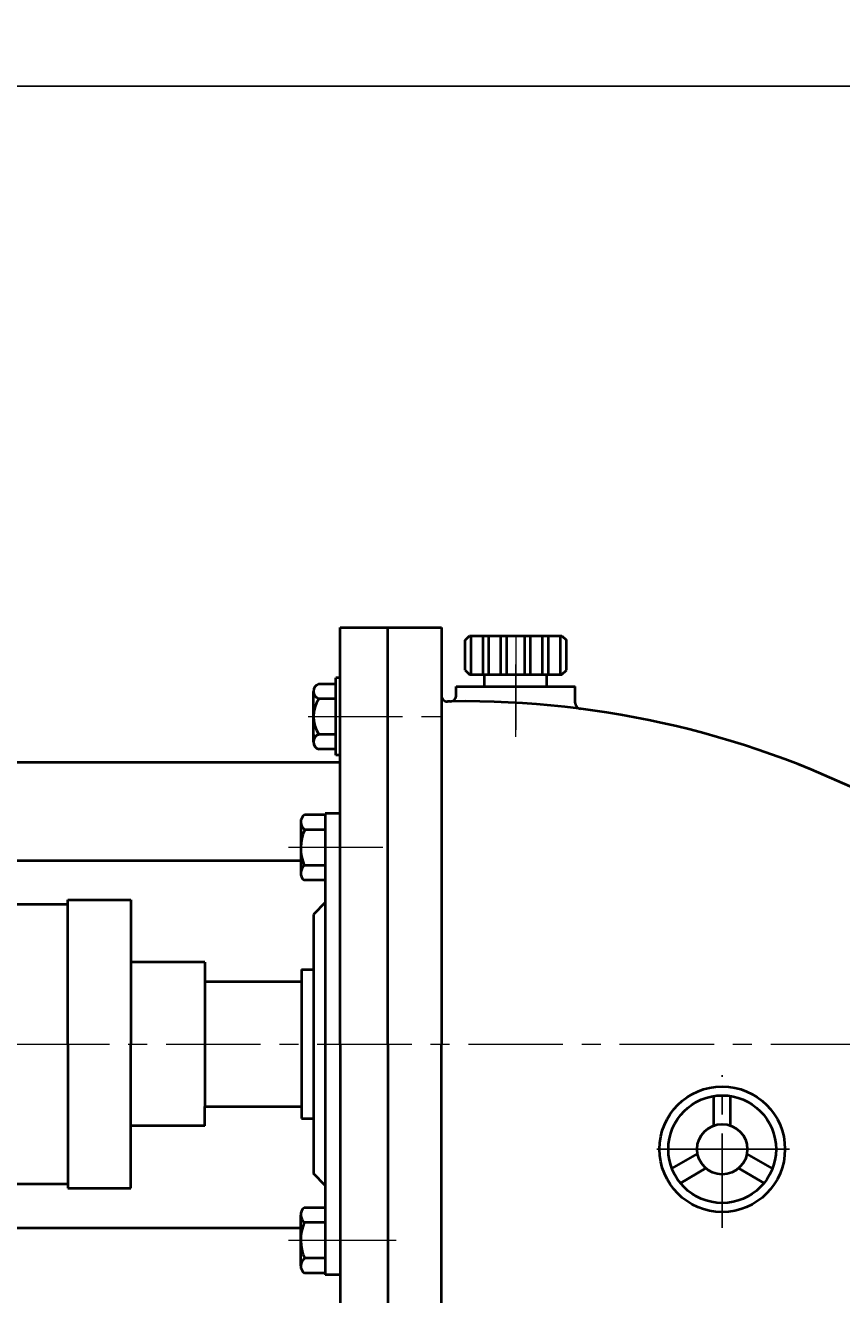
# Model space of a CAD drawing. Units: millimetres. Extents: x 39199 to 41544, y -13255 to -11712.
# Drawn here: x 39595 to 39869, y -12139 to -11712 of the extents above; entities that cross this region are included whole.
import ezdxf

# ---------------------------------------------------------------- set-up
doc = ezdxf.new("R2010")
doc.units = ezdxf.units.MM
doc.linetypes.add('CENTER', pattern=[50.8, 31.75, -6.35, 6.35, -6.35])
for name, color, linetype, lineweight in [('中心线', 5, 'CENTER', 13), ('粗实线', 7, 'Continuous', 40), ('细实线', 1, 'Continuous', 13)]:
    doc.layers.add(name, color=color, linetype=linetype, lineweight=lineweight)
doc.styles.get("Standard").update_dxf_attribs({"font": 'txt.shx', "height": 16, "bigfont": 'gbcbig.shx'})
doc.dimstyles.new('ISO-25', dxfattribs={"dimtxt": 2.5, "dimasz": 6, "dimexe": 1.25, "dimexo": 0.625, "dimtad": 1, "dimtxsty": 'Standard', "dimcen": 2.5, "dimadec": 0, "dimazin": 0, "dimtfac": 1, "dimtmove": 0, "dimatfit": 3, "dimfxl": 0, "dimarcsym": 0})

# ---------------------------------------------------------------- blocks, each defined once
blk = doc.blocks.new('*D71')
at = {"layer": 'Defpoints', "color": 0, "transparency": 16777216}
for p in [(20330.05, -3635.95), (19272.55, -3890.37), (20330.05, -3917.6)]:
    blk.add_point(p, dxfattribs=at)
at = {"layer": '细实线', "color": 0, "lineweight": -2, "transparency": 16777216}
for p, q in [((19272.55, -3889.75), (19272.55, -3634.7)), ((19278.55, -3635.95), (20324.05, -3635.95)), ((20330.05, -3916.97), (20330.05, -3634.7))]:
    blk.add_line(p, q, dxfattribs=at)
at = {"layer": '细实线', "color": 0, "transparency": 16777216}
for points in [[(19278.55, -3634.95), (19278.55, -3636.95), (19272.55, -3635.95)], [(20324.05, -3634.95), (20324.05, -3636.95), (20330.05, -3635.95)]]:
    blk.add_solid(points, dxfattribs=at)
at = {"layer": '细实线', "color": 0, "transparency": 16777216, "insert": (19801.3, -3625.99), "char_height": 16, "attachment_point": 5}
blk.add_mtext('1057,5', dxfattribs=at)

msp = doc.modelspace()

# ---------------------------------------------------------------- linework, layer by layer
at = {"layer": '中心线'}
for p, q in [((39759.771, -11917.028), (39759.771, -11953.271)), ((39759.771, -11951.085), (39759.771, -11926.819)), ((39689.974, -11944.34), (39739.831, -11944.34)), ((39690.38, -11944.34), (39716.771, -11944.34)), ((39715.136, -11988.34), (39681.501, -11988.34)), ((39388.274, -12054.34), (40450.745, -12054.34)), ((39715.136, -12120.34), (39681.501, -12120.34)), ((39719.63, -12120.34), (39690.489, -12120.34))]:
    msp.add_line(p, q, dxfattribs=at)
at = {"layer": '中心线', "lineweight": -3}
for p, q in [((39829.153, -12116.138), (39829.153, -12064.823)), ((39851.77, -12089.687), (39806.073, -12089.687)), ((39807.173, -12089.687), (39850.879, -12089.687))]:
    msp.add_line(p, q, dxfattribs=at)
at = {"layer": '粗实线'}
for p, q in [((39700.771, -12054.34), (39700.771, -11914.34)), ((39700.771, -11914.34), (39734.771, -11914.34)), ((39716.771, -12054.34), (39716.771, -11914.34)), ((39734.771, -11914.34), (39734.771, -12054.34)), ((39742.771, -11918.694), (39744.271, -11917.194)), ((39742.771, -11928.694), (39742.771, -11918.694)), ((39744.271, -11917.194), (39775.271, -11917.194)), ((39744.771, -11930.194), (39744.771, -11917.194)), ((39748.771, -11930.194), (39748.771, -11917.194)), ((39750.771, -11930.194), (39750.771, -11917.194)), ((39754.771, -11930.194), (39754.771, -11917.194)), ((39756.771, -11930.194), (39756.771, -11917.194)), ((39762.771, -11930.194), (39762.771, -11917.194)), ((39764.771, -11930.194), (39764.771, -11917.194)), ((39768.771, -11930.194), (39768.771, -11917.194)), ((39770.771, -11930.194), (39770.771, -11917.194)), ((39774.771, -11930.194), (39774.771, -11917.194)), ((39775.271, -11917.194), (39776.771, -11918.694)), ((39776.771, -11928.694), (39776.771, -11918.694)), ((39699.271, -11957.34), (39699.271, -11931.34)), ((39700.771, -11931.34), (39699.271, -11931.34)), ((39700.771, -11957.34), (39700.771, -11931.34)), ((39742.771, -11928.694), (39744.271, -11930.194)), ((39744.271, -11930.194), (39775.271, -11930.194)), ((39749.313, -11934.194), (39749.313, -11930.194)), ((39770.23, -11934.194), (39770.23, -11930.194)), ((39775.271, -11930.194), (39776.771, -11928.694)), ((39691.771, -11952.825), (39691.771, -11935.855)), ((39693.571, -11933.37), (39699.271, -11933.37)), ((39739.771, -11934.194), (39779.771, -11934.194)), ((39739.771, -11934.194), (39751.771, -11934.194)), ((39739.771, -11937.239), (39739.771, -11934.194)), ((39779.771, -11939.699), (39779.771, -11934.194)), ((39699.271, -11938.34), (39693.571, -11938.34)), ((39691.771, -11950.34), (39691.771, -11952.825)), ((39699.271, -11950.34), (39693.571, -11950.34)), ((39699.271, -11955.31), (39693.571, -11955.31)), ((39700.771, -11957.34), (39699.271, -11957.34)), ((39571.271, -11959.646), (39700.771, -11959.646)), ((39695.771, -11977.34), (39688.801, -11977.34)), ((39700.771, -11976.84), (39695.771, -11976.84)), ((39695.771, -11976.84), (39695.771, -12054.34)), ((39687.514, -11979.777), (39687.514, -11994.34)), ((39687.514, -11981.186), (39687.514, -11982.34)), ((39695.771, -11982.34), (39688.84, -11982.34)), ((39578.179, -11992.627), (39687.514, -11992.627)), ((39687.514, -11994.34), (39687.519, -11996.817)), ((39695.771, -11994.34), (39688.717, -11994.34)), ((39695.771, -11999.34), (39688.618, -11999.34)), ((39573.558, -12007.311), (39609.267, -12007.311)), ((39609.267, -12054.34), (39609.267, -12005.906)), ((39609.267, -12005.906), (39630.46, -12005.906)), ((39630.46, -12005.906), (39630.46, -12054.34)), ((39695.771, -12006.84), (39691.771, -12010.84)), ((39691.771, -12010.84), (39691.771, -12054.34)), ((39655.271, -12026.84), (39630.46, -12026.84)), ((39655.271, -12026.84), (39655.271, -12033.34)), ((39687.771, -12029.34), (39691.771, -12029.34)), ((39687.771, -12029.34), (39687.771, -12079.34)), ((39655.271, -12033.34), (39655.271, -12075.34)), ((39655.271, -12033.34), (39687.771, -12033.34)), ((39609.267, -12054.34), (39609.267, -12102.773)), ((39630.46, -12102.773), (39630.46, -12054.34)), ((39691.771, -12054.34), (39691.771, -12097.84)), ((39695.771, -12054.34), (39695.771, -12131.84)), ((39700.771, -12054.34), (39700.771, -12194.34)), ((39716.771, -12054.34), (39716.771, -12194.34)), ((39734.771, -12194.34), (39734.771, -12054.34)), ((39826.343, -12081.732), (39826.343, -12071.815)), ((39831.963, -12081.732), (39831.963, -12071.815)), ((39655.271, -12075.34), (39687.771, -12075.34)), ((39655.271, -12081.84), (39655.271, -12075.34)), ((39687.771, -12079.34), (39691.771, -12079.34)), ((39655.271, -12081.84), (39630.46, -12081.84)), ((39812.27, -12096.187), (39820.859, -12091.228)), ((39846.037, -12096.187), (39837.448, -12091.228)), ((39695.771, -12101.84), (39691.771, -12097.84)), ((39815.083, -12101.058), (39823.671, -12096.099)), ((39843.224, -12101.058), (39834.636, -12096.099)), ((39573.558, -12101.368), (39609.267, -12101.368)), ((39609.267, -12102.773), (39630.46, -12102.773)), ((39695.771, -12109.34), (39688.618, -12109.34)), ((39687.514, -12128.903), (39687.518, -12111.791)), ((39695.771, -12114.34), (39688.717, -12114.34)), ((39578.179, -12116.052), (39687.517, -12116.05)), ((39687.514, -12127.493), (39687.514, -12126.34)), ((39695.771, -12126.34), (39688.84, -12126.34)), ((39695.771, -12131.34), (39688.801, -12131.34)), ((39700.771, -12131.84), (39695.771, -12131.84))]:
    msp.add_line(p, q, dxfattribs=at)
for radius in [21.091, 18.091, 8.436]:
    msp.add_circle((39829.153, -12089.687), radius, dxfattribs=at)
for centre, radius, start, end in [((39694.387, -11935.855), 2.615, 108.16491, 251.83509), ((39702.671, -11944.34), 10.9, 146.60151, 213.39849), ((39736.771, -11937.267), 2, 180, 271.71051), ((39744.801, -12206.147), 267, 91.49743, 91.71051), ((39737.771, -11937.239), 2, 271.49743, 0), ((39742.325, -12247.539), 308.357, 62.42378, 90.7849), ((39781.771, -11939.699), 2, 180, 262.10045), ((39694.387, -11952.825), 2.615, 108.16491, 251.83509), ((39690.558, -11979.826), 3.045, 125.25794, 235.64668), ((39702.397, -11988.479), 14.883, 155.63571, 203.18974), ((39690.814, -11996.882), 3.295, 129.51238, 228.22692), ((39690.814, -12111.797), 3.295, 131.77308, 230.48762), ((39702.397, -12120.2), 14.883, 156.81026, 204.36429), ((39690.558, -12128.853), 3.045, 124.35332, 234.74206)]:
    msp.add_arc(centre, radius, start, end, dxfattribs=at)

# ---------------------------------------------------------------- dimensions: what is measured, and where the dimension line sits
at = {"layer": '细实线'}
dim = msp.add_linear_dim(base=(40455.771, -11732.553), p1=(39398.271, -11986.977), p2=(40455.771, -12014.199), dimstyle='ISO-25', dxfattribs=at)
dim.commit()
dim.dimension.update_dxf_attribs({"geometry": '*D71', "text_midpoint": (39927.021, -11722.595), "insert": (20125.726, -8096.603)})

doc.saveas('drawing.dxf')
